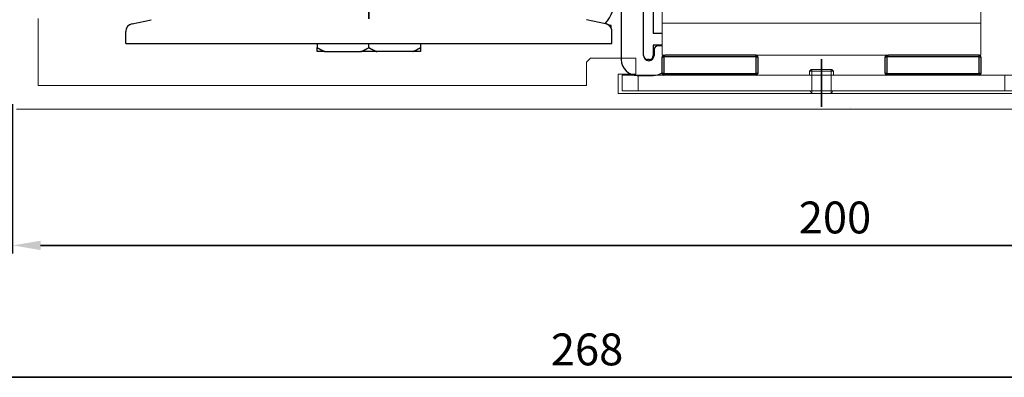
# Model space of a CAD drawing. Units: millimetres. Extents: x 611 to 3319, y 1060 to 2657.
# Drawn here: x 705 to 828, y 2244 to 2288 of the extents above; entities that cross this region are included whole.
import ezdxf

# ---------------------------------------------------------------- set-up
doc = ezdxf.new("R2010")
doc.units = ezdxf.units.MM
doc.linetypes.add('STRICHPUNKT', pattern=[25.4, 12.7, -6.35, 0, -6.35])
doc.layers.add('02_Bemaßung', color=4, linetype='Continuous', lineweight=35)
doc.layers.add('03_Mittellinie', color=1, linetype='STRICHPUNKT', lineweight=35)
for name, color, linetype in [('06_Beschriftung', 2, 'Continuous'), ('10_ES200-Antrieb', 5, 'Continuous'), ('Magnet', 8, 'Continuous')]:
    doc.layers.add(name, color=color, linetype=linetype)
doc.dimstyles.new('DORMA', dxfattribs={"dimtxt": 4, "dimasz": 3.5, "dimexe": 1, "dimexo": 1, "dimgap": 1.5, "dimtad": 1, "dimzin": 9, "dimdsep": 46, "dimtxsty": 'Standard', "dimcen": 0.09, "dimclrd": 4, "dimclre": 4, "dimclrt": 4, "dimadec": 0, "dimazin": 0, "dimtp": 0.1, "dimtm": 0.1, "dimtfac": 1, "dimtmove": 0, "dimatfit": 3, "dimfxl": 0, "dimtolj": 1, "dimtzin": 0, "dimarcsym": 0})

# ---------------------------------------------------------------- blocks, each defined once
blk = doc.blocks.new('Adapterplatte Verkleidung')
at = {"color": 7, "linetype": 'Continuous', "lineweight": 0}
for p, q in [((-26.3, 2.7), (-26.5, 2.5)), ((-26.5, 2.5), (-26.5, 2)), ((-26.5, 2.5), (-25, 2.5)), ((-26.3, 2.7), (-25, 2.7)), ((-26.2, 2.7), (-26.2, -0.3)), ((-25, 2.7), (-23.7, 2.7)), ((-25, 2.5), (-23.5, 2.5)), ((-23.8, 2.7), (-23.8, -0.3)), ((-23.5, 2.5), (-23.7, 2.7)), ((-23.5, 2), (-23.5, 2.5)), ((-50, 0), (-50, 2)), ((-50, 2), (-48, 2)), ((-2, 2), (-48, 2)), ((-48, 2), (-48, 0)), ((-2, 2), (0, 2)), ((-2, 0), (-2, 2)), ((0, 2), (0, 0)), ((-48, 0), (-50, 0)), ((-2, 0), (-48, 0)), ((-26.42, 0), (-26.25, -0.3)), ((-23.75, -0.3), (-23.58, 0)), ((0, 0), (-2, 0)), ((-26.25, -0.3), (-25, -0.3)), ((-25, -0.3), (-23.75, -0.3))]:
    blk.add_line(p, q, dxfattribs=at)
at = {"layer": '03_Mittellinie'}
blk.add_line((-25, -2), (-25, 4), dxfattribs=at)
blk = doc.blocks.new('Magnet')
at = {"layer": 'Magnet'}
for p, q in [((-11.6, 2.5), (-11.4, 2.5)), ((-11.6, 2.3), (-11.6, 2.5)), ((0, 2.5), (-11.4, 2.5)), ((0, 2.3), (0, 2.5)), ((-11.8, 0.2), (-11.8, 2.3)), ((-11.8, 2.3), (-11.6, 2.3)), ((-11.6, 2.3), (-11.6, 0.2)), ((0, 2.3), (-11.6, 2.3)), ((0, 0.2), (0, 2.3)), ((0, 2.3), (0.2, 2.3)), ((0.2, 2.3), (0.2, 0.2)), ((-11.6, 0.2), (-11.8, 0.2)), ((-11.6, 0.2), (0, 0.2)), ((-11.6, 0), (-11.6, 0.2)), ((0, 0), (-11.6, 0)), ((0, 0), (0, 0.2)), ((0.2, 0.2), (0, 0.2))]:
    blk.add_line(p, q, dxfattribs=at)
for centre, start, end in [((-11.6, 2.3), 89.9989, 179.9979), ((0, 2.3), 0.0021, 90.0011), ((-11.6, 0.2), 179.9978, 270.0011), ((0, 0.2), 269.9989, 0.0022)]:
    blk.add_arc(centre, 0.2, start, end, dxfattribs=at)
blk = doc.blocks.new('Verkleidung')
at = {"color": 3, "linetype": 'Continuous', "lineweight": 0}
for p, q in [((-196.8, 3), (-196.8, 11.38)), ((-127.5, 6.4), (-128, 5.9)), ((-121.8, 6.4), (-127.5, 6.4)), ((-121.8, 4.4), (-121.8, 6.4)), ((-128, 5.9), (-128, 3)), ((-124, 4.4), (-121.8, 4.4)), ((-124, 2), (-124, 4.4)), ((-128, 3), (-196.8, 3)), ((-73, 2), (-124, 2)), ((-199.5, 0), (0, 0))]:
    blk.add_line(p, q, dxfattribs=at)
blk = doc.blocks.new('Montagewinkel 100mm')
at = {"color": 7, "linetype": 'Continuous', "lineweight": 0}
for p, q in [((-3, -69.15), (-3, -65.15)), ((37, -65.15), (37, -69.15)), ((-3, -69.15), (-3, -73.15)), ((-3, -69.15), (-2, -69.15)), ((36, -69.15), (-2, -69.15)), ((36, -69.15), (37, -69.15)), ((37, -69.15), (37, -73.15)), ((8.92, -73.15), (-3, -73.15)), ((-2, -73.15), (36, -73.15)), ((37, -73.15), (24.35, -73.15))]:
    blk.add_line(p, q, dxfattribs=at)
blk = doc.blocks.new('100 mm Gruppe Antriebsblock')
for name, p in [('Montagewinkel 100mm', (0, 0)), ('Verkleidung', (115.5, -79.95)), ('Adapterplatte Verkleidung', (42, -77.65)), ('Magnet', (8.8, -75.65)), ('Magnet', (36.8, -75.65))]:
    blk.add_blockref(name, p)
blk = doc.blocks.new('Antrieb_ES200-100-Integralverkleidung')
at = {"layer": '03_Mittellinie', "ltscale": 3}
blk.add_line((118.6, 49.2), (118.6, 4.57), dxfattribs=at)
at = {"layer": '10_ES200-Antrieb'}
for p, q in [((150.28, 45.15), (150.28, 6)), ((153.08, 6.5), (153.08, 26.5)), ((154.28, 23.7), (154.28, 9.3)), ((88.89, 10.49), (91.3, 11)), ((148.31, 10.49), (145.9, 11)), ((148.99, 10.28), (148.63, 10.35)), ((148.72, 10.28), (148.99, 10.28)), ((148.99, 9.94), (148.99, 10.28)), ((88.1, 8), (88.1, 9.51)), ((149.1, 8), (149.1, 9.51)), ((154.28, 9.3), (155.4, 9.3)), ((88.1, 8), (149.1, 8)), ((112.1, 8), (112.1, 7.5)), ((112.1, 7), (112.1, 7.5)), ((118.6, 7.5), (118.6, 8)), ((125.1, 8), (125.1, 7.5)), ((125.1, 7.5), (125.1, 7)), ((154.28, 7.8), (154.28, 6.5)), ((155.4, 7.8), (154.28, 7.8)), ((155.4, 7.7), (154.88, 7.7)), ((113.09, 7), (112.1, 7)), ((113.09, 7), (117.61, 7)), ((118.6, 7), (117.61, 7)), ((119.59, 7), (118.6, 7)), ((124.11, 7), (119.59, 7)), ((125.1, 7), (124.11, 7)), ((154.38, 7.2), (154.38, 6.5)), ((153.78, 6), (153.58, 6)), ((152.28, 4), (154.28, 4))]:
    blk.add_line(p, q, dxfattribs=at)
for points in [[(149.1, 9.51), (149.1, 9.55, 0.011153), (149.1, 9.6, 0.010729), (149.09, 9.64, 0.010604), (149.09, 9.68, 0.01094), (149.08, 9.73, 0.0111), (149.07, 9.77, 0.011197), (149.05, 9.81, 0.011262), (149.04, 9.86, 0.011394), (149.02, 9.9, 0.011465), (149, 9.94, 0.011556), (148.98, 9.98, 0.0116), (148.96, 10.02, 0.01166), (148.93, 10.06, 0.011696), (148.91, 10.1, 0.011744), (148.88, 10.14, 0.01173), (148.85, 10.18, 0.011671), (148.81, 10.21, 0.011743), (148.78, 10.24, 0.011908), (148.75, 10.27, 0.011597), (148.71, 10.3, 0.010885), (148.67, 10.33, 0.011777), (148.63, 10.36, 0.013655), (148.59, 10.38, 0.010657), (148.55, 10.4, 0.00442), (148.52, 10.42, 0.014194), (148.47, 10.44, 0.02392), (148.4, 10.46, 0.012116), (148.31, 10.49, 0.006599)], [(112.1, 7.5), (112.12, 7.49, 0.000434), (112.14, 7.48, 0.000437), (112.16, 7.47, 0.00044), (112.17, 7.46, 0.000441), (112.19, 7.45, 0.000443), (112.21, 7.44, 0.000444), (112.23, 7.43, 0.000446), (112.24, 7.42, 0.000448), (112.26, 7.41, 0.00045), (112.28, 7.4, 0.000451), (112.29, 7.39, 0.000453), (112.31, 7.38, 0.000455), (112.33, 7.37, 0.000457), (112.34, 7.37, 0.000459), (112.36, 7.36, 0.00046), (112.38, 7.35, 0.000462), (112.4, 7.34, 0.000464), (112.41, 7.33, 0.000466), (112.43, 7.32, 0.000467), (112.45, 7.31, 0.000469), (112.46, 7.3, 0.000471), (112.48, 7.29, 0.000473), (112.5, 7.28, 0.000475), (112.51, 7.28, 0.000476), (112.53, 7.27, 0.000478), (112.55, 7.26, 0.00048), (112.56, 7.25, 0.000482), (112.58, 7.24, 0.000483), (112.59, 7.23, 0.000485), (112.61, 7.23, 0.000487), (112.63, 7.22, 0.000489), (112.64, 7.21, 0.000491), (112.66, 7.2, 0.000492), (112.68, 7.19, 0.000494), (112.69, 7.18, 0.000496), (112.71, 7.18, 0.000498), (112.73, 7.17, 0.0005), (112.74, 7.16, 0.000501), (112.76, 7.15, 0.000503), (112.77, 7.15, 0.000505), (112.79, 7.14, 0.000507), (112.81, 7.13, 0.000508), (112.82, 7.12, 0.000511), (112.84, 7.11, 0.000513), (112.85, 7.11, 0.000514), (112.87, 7.1, 0.000512), (112.89, 7.09, 0.000519), (112.9, 7.08, 0.000531), (112.92, 7.08, 0.000518), (112.93, 7.07, 0.000485), (112.95, 7.06, 0.000537), (112.97, 7.06, 0.000642), (112.98, 7.05, 0.00049), (113, 7.04, 0.00017), (113.01, 7.04, 0.000692), (113.03, 7.03, 0.001199), (113.06, 7.02, 0.000591), (113.09, 7, 0.000315)], [(117.61, 7), (117.63, 7.01, 0.000543), (117.64, 7.01, 0.00054), (117.66, 7.02, 0.000538), (117.68, 7.03, 0.000536), (117.69, 7.03, 0.000535), (117.71, 7.04, 0.000533), (117.72, 7.05, 0.000531), (117.74, 7.06, 0.000529), (117.75, 7.06, 0.000527), (117.77, 7.07, 0.000526), (117.79, 7.08, 0.000524), (117.8, 7.08, 0.000522), (117.82, 7.09, 0.00052), (117.83, 7.1, 0.000518), (117.85, 7.11, 0.000517), (117.87, 7.11, 0.000515), (117.88, 7.12, 0.000513), (117.9, 7.13, 0.000511), (117.91, 7.14, 0.000509), (117.93, 7.15, 0.000508), (117.95, 7.15, 0.000506), (117.96, 7.16, 0.000504), (117.98, 7.17, 0.000502), (118, 7.18, 0.0005), (118.01, 7.18, 0.000499), (118.03, 7.19, 0.000497), (118.04, 7.2, 0.000495), (118.06, 7.21, 0.000493), (118.08, 7.22, 0.000491), (118.09, 7.23, 0.00049), (118.11, 7.23, 0.000488), (118.13, 7.24, 0.000486), (118.14, 7.25, 0.000484), (118.16, 7.26, 0.000483), (118.18, 7.27, 0.000481), (118.19, 7.28, 0.000479), (118.21, 7.28, 0.000477), (118.23, 7.29, 0.000475), (118.24, 7.3, 0.000474), (118.26, 7.31, 0.000472), (118.28, 7.32, 0.00047), (118.29, 7.33, 0.000468), (118.31, 7.34, 0.000467), (118.33, 7.35, 0.000466), (118.34, 7.36, 0.000463), (118.36, 7.37, 0.000458), (118.38, 7.37, 0.00046), (118.39, 7.38, 0.000468), (118.41, 7.39, 0.000453), (118.43, 7.4, 0.000421), (118.44, 7.41, 0.000463), (118.46, 7.42, 0.000551), (118.48, 7.43, 0.000415), (118.5, 7.44, 0.00014), (118.51, 7.45, 0.000584), (118.53, 7.46, 0.000998), (118.56, 7.48, 0.000483), (118.6, 7.5, 0.000255)], [(118.6, 7.5), (118.62, 7.49, 0.000435), (118.63, 7.48, 0.000438), (118.65, 7.47, 0.00044), (118.67, 7.46, 0.000441), (118.69, 7.45, 0.000443), (118.7, 7.44, 0.000445), (118.72, 7.43, 0.000446), (118.74, 7.42, 0.000448), (118.75, 7.41, 0.00045), (118.77, 7.4, 0.000452), (118.79, 7.39, 0.000453), (118.81, 7.38, 0.000455), (118.82, 7.37, 0.000457), (118.84, 7.37, 0.000459), (118.86, 7.36, 0.000461), (118.87, 7.35, 0.000462), (118.89, 7.34, 0.000464), (118.91, 7.33, 0.000466), (118.92, 7.32, 0.000468), (118.94, 7.31, 0.000469), (118.96, 7.3, 0.000471), (118.97, 7.29, 0.000473), (118.99, 7.28, 0.000475), (119.01, 7.28, 0.000476), (119.02, 7.27, 0.000478), (119.04, 7.26, 0.00048), (119.06, 7.25, 0.000482), (119.07, 7.24, 0.000484), (119.09, 7.23, 0.000485), (119.11, 7.23, 0.000487), (119.12, 7.22, 0.000489), (119.14, 7.21, 0.000491), (119.16, 7.2, 0.000493), (119.17, 7.19, 0.000494), (119.19, 7.18, 0.000496), (119.2, 7.18, 0.000498), (119.22, 7.17, 0.0005), (119.24, 7.16, 0.000501), (119.25, 7.15, 0.000503), (119.27, 7.15, 0.000505), (119.29, 7.14, 0.000507), (119.3, 7.13, 0.000508), (119.32, 7.12, 0.000511), (119.33, 7.11, 0.000513), (119.35, 7.11, 0.000514), (119.37, 7.1, 0.000512), (119.38, 7.09, 0.000519), (119.4, 7.08, 0.000531), (119.41, 7.08, 0.000518), (119.43, 7.07, 0.000485), (119.45, 7.06, 0.000537), (119.46, 7.06, 0.000642), (119.48, 7.05, 0.00049), (119.49, 7.04, 0.00017), (119.51, 7.04, 0.000693), (119.52, 7.03, 0.0012), (119.55, 7.02, 0.000591), (119.59, 7, 0.000315)], [(124.11, 7), (124.12, 7.01, 0.000543), (124.14, 7.01, 0.00054), (124.15, 7.02, 0.000538), (124.17, 7.03, 0.000536), (124.19, 7.03, 0.000534), (124.2, 7.04, 0.000533), (124.22, 7.05, 0.000531), (124.23, 7.06, 0.000529), (124.25, 7.06, 0.000527), (124.27, 7.07, 0.000526), (124.28, 7.08, 0.000524), (124.3, 7.08, 0.000522), (124.31, 7.09, 0.00052), (124.33, 7.1, 0.000518), (124.35, 7.11, 0.000516), (124.36, 7.11, 0.000515), (124.38, 7.12, 0.000513), (124.39, 7.13, 0.000511), (124.41, 7.14, 0.000509), (124.43, 7.15, 0.000508), (124.44, 7.15, 0.000506), (124.46, 7.16, 0.000504), (124.47, 7.17, 0.000502), (124.49, 7.18, 0.0005), (124.51, 7.18, 0.000498), (124.52, 7.19, 0.000497), (124.54, 7.2, 0.000495), (124.56, 7.21, 0.000493), (124.57, 7.22, 0.000491), (124.59, 7.23, 0.00049), (124.6, 7.23, 0.000488), (124.62, 7.24, 0.000486), (124.64, 7.25, 0.000484), (124.65, 7.26, 0.000482), (124.67, 7.27, 0.000481), (124.69, 7.28, 0.000479), (124.7, 7.28, 0.000477), (124.72, 7.29, 0.000475), (124.74, 7.3, 0.000473), (124.75, 7.31, 0.000472), (124.77, 7.32, 0.00047), (124.79, 7.33, 0.000468), (124.8, 7.34, 0.000466), (124.82, 7.35, 0.000466), (124.84, 7.36, 0.000463), (124.86, 7.37, 0.000458), (124.87, 7.37, 0.00046), (124.89, 7.38, 0.000468), (124.91, 7.39, 0.000453), (124.92, 7.4, 0.000421), (124.94, 7.41, 0.000463), (124.96, 7.42, 0.00055), (124.97, 7.43, 0.000415), (124.99, 7.44, 0.00014), (125.01, 7.45, 0.000584), (125.03, 7.46, 0.000998), (125.06, 7.48, 0.000483), (125.1, 7.5, 0.000255)]]:
    blk.add_lwpolyline(points, format="xyb", dxfattribs=at)
blk.add_lwpolyline([(179, 0.01), (179, 0.01), (179, 0.01), (179, 0.01), (179, 0.01), (179, 0.01), (179, 0.01), (179, 0.01), (179, 0.01), (179, 0.01), (179, 0.01), (179, 0.01), (179, 0.01), (179, 0.01), (179, 0.01), (179, 0.01), (179, 0.01), (179, 0.01), (179, 0.01)], dxfattribs=at)
for centre, radius, start, end in [((144.49, 13.81), 5, 318.632, 0.0003), ((89.1, 9.51), 1, 102, 180), ((154.88, 7.2), 0.5, 90, 180), ((153.73, 6.5), 0.65, 180, 0), ((153.58, 6.5), 0.5, 180, 270), ((153.78, 6.5), 0.5, 270, 0), ((152.28, 6), 2, 180, 270), ((154.28, 6), 2, 270, 304.1184), ((154.28, 6), 2, 313.537, 313.5373)]:
    blk.add_arc(centre, radius, start, end, dxfattribs=at)
blk.add_blockref('100 mm Gruppe Antriebsblock', (158.4, 79.7))
blk = doc.blocks.new('*D76')
at = {"layer": '02_Bemaßung', "color": 4, "lineweight": -2}
for p, q in [((-2.5, -79.5), (-2.5, -129.39)), ((265.4, -95.75), (265.4, -129.39)), ((1, -128.39), (261.9, -128.39))]:
    blk.add_line(p, q, dxfattribs=at)
at = {"layer": '02_Bemaßung', "color": 4}
for points in [[(1, -127.81), (1, -128.98), (-2.5, -128.39)], [(261.9, -127.81), (261.9, -128.98), (265.4, -128.39)]]:
    blk.add_solid(points, dxfattribs=at)
at = {"layer": 'Defpoints', "color": 0}
for p in [(-2.5, -78.5), (265.4, -94.75), (265.4, -128.39)]:
    blk.add_point(p, dxfattribs=at)
at = {"layer": '02_Bemaßung', "color": 4, "insert": (137.48, -124.89), "char_height": 4, "attachment_point": 5}
blk.add_mtext('\\A1;268', dxfattribs=at)
blk = doc.blocks.new('*D77')
at = {"layer": '02_Bemaßung', "color": 4, "lineweight": -2}
for p, q in [((65.4, -94.12), (65.4, -112.83)), ((265.4, -95.75), (265.4, -112.83)), ((68.9, -111.83), (261.9, -111.83))]:
    blk.add_line(p, q, dxfattribs=at)
at = {"layer": '02_Bemaßung', "color": 4}
for points in [[(68.9, -111.25), (68.9, -112.42), (65.4, -111.83)], [(261.9, -111.25), (261.9, -112.42), (265.4, -111.83)]]:
    blk.add_solid(points, dxfattribs=at)
at = {"layer": 'Defpoints', "color": 0}
for p in [(65.4, -93.12), (265.4, -94.75), (265.4, -111.83)]:
    blk.add_point(p, dxfattribs=at)
at = {"layer": '02_Bemaßung', "color": 4, "insert": (168.59, -108.33), "char_height": 4, "attachment_point": 5}
blk.add_mtext('\\A1;200', dxfattribs=at)
blk = doc.blocks.new('Antrieb_ES200-100-Integralverkleidung Bem')
at = {"layer": '06_Beschriftung'}
blk.add_blockref('Antrieb_ES200-100-Integralverkleidung', (-8.5, -94.5), dxfattribs=at)
at = {"layer": '02_Bemaßung'}
for base, p1, picture, middle in [((265.4, -128.39), (-2.5, -78.5), '*D76', (137.48, -128.39)), ((265.4, -111.83), (65.4, -93.12), '*D77', (168.59, -111.83))]:
    dim = blk.add_linear_dim(base=base, p1=p1, p2=(265.4, -94.75), dimstyle='DORMA', override={"dimdec": 0}, dxfattribs=at)
    dim.commit()
    dim.dimension.update_dxf_attribs({"geometry": picture, "text_midpoint": middle, "dimtype": 160})

msp = doc.modelspace()

# ---------------------------------------------------------------- block references
at = {"layer": '02_Bemaßung'}
msp.add_blockref('Antrieb_ES200-100-Integralverkleidung Bem', (638.571, 2371.904), dxfattribs=at)
msp.add_blockref('Antrieb_ES200-100-Integralverkleidung Bem', (638.571, 2371.904), dxfattribs=at)

doc.saveas('drawing.dxf')
